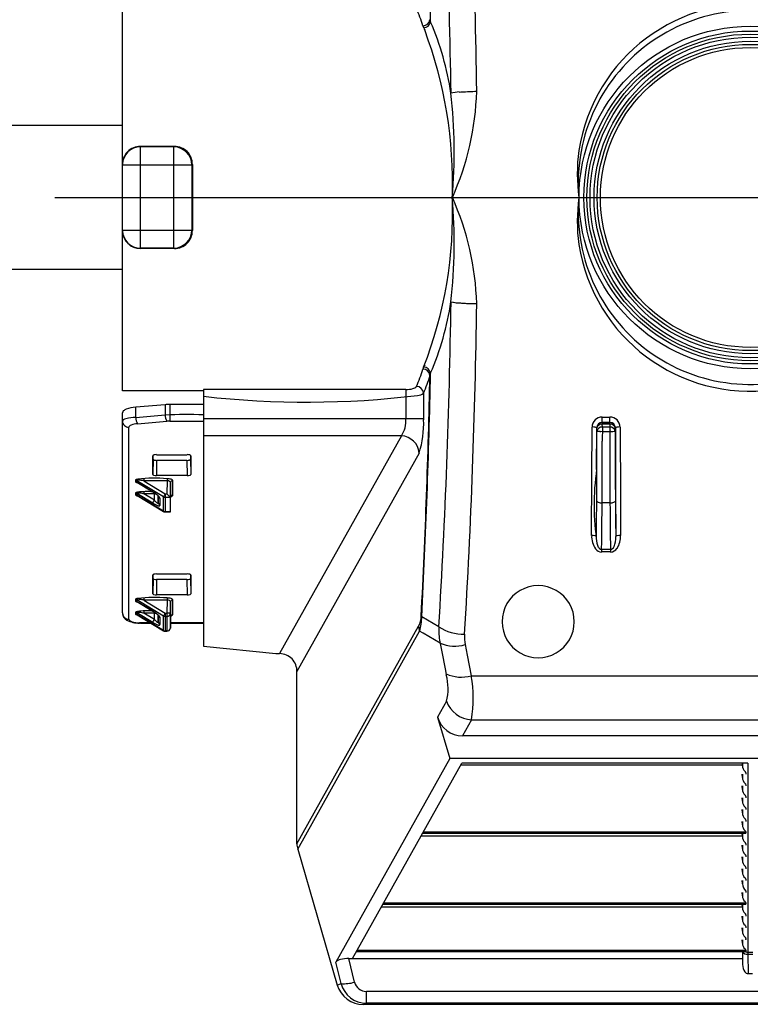
# Model space of a CAD drawing. Units: inches. Extents: x 0 to 396, y 0 to 306.
# Drawn here: x 186 to 196, y 234 to 248 of the extents above; entities that cross this region are included whole.
import ezdxf

# ---------------------------------------------------------------- set-up
doc = ezdxf.new("R2010")
doc.units = ezdxf.units.IN
doc.header["$LTSCALE"] = 36
doc.header["$MEASUREMENT"] = 0
doc.layers.add('pipe', color=7, linetype='Continuous')

# ---------------------------------------------------------------- blocks, each defined once
blk = doc.blocks.new('A$C6D8A34BD')
at = {"color": 7, "linetype": 'Continuous'}
for p, q in [((0, -3.683), (0, 1.683)), ((4.67, 0.462), (4.691, 0.463)), ((4.691, 0.463), (4.713, 0.465)), ((4.713, 0.465), (4.736, 0.466)), ((4.736, 0.466), (4.759, 0.467)), ((4.759, 0.467), (4.784, 0.469)), ((4.784, 0.469), (4.809, 0.469)), ((4.809, 0.469), (4.834, 0.47)), ((4.834, 0.47), (4.86, 0.471)), ((4.86, 0.471), (4.886, 0.472)), ((4.886, 0.472), (4.913, 0.472)), ((0.722, -0.291), (0.25, -0.291)), ((0.25, -1.709), (0.25, -0.291)), ((0.713, -0.299), (0.25, -0.299)), ((0.713, -0.299), (0.722, -0.291)), ((0.713, -1.701), (0.713, -0.299)), ((0.963, -0.549), (0.971, -0.542)), ((0.971, -0.542), (0.97, -0.785)), ((0, -0.549), (0.963, -0.549)), ((0.963, -0.549), (0.963, -1.451)), ((0.97, -0.785), (0.971, -1.458)), ((0, -1.451), (0.963, -1.451)), ((0, -1.469), (0, -1.451)), ((0.963, -1.451), (0.971, -1.458)), ((0.713, -1.701), (0.25, -1.701)), ((0.722, -1.709), (0.25, -1.709)), ((0.713, -1.701), (0.722, -1.709)), ((4.67, -2.462), (4.691, -2.463)), ((4.691, -2.463), (4.713, -2.465)), ((4.702, -2.464), (4.724, -2.466)), ((4.713, -2.465), (4.736, -2.466)), ((4.724, -2.466), (4.747, -2.467)), ((4.736, -2.466), (4.759, -2.467)), ((4.747, -2.467), (4.771, -2.468)), ((4.759, -2.467), (4.784, -2.469)), ((4.771, -2.468), (4.796, -2.469)), ((4.784, -2.469), (4.809, -2.469)), ((4.796, -2.469), (4.821, -2.47)), ((4.809, -2.469), (4.834, -2.47)), ((4.821, -2.47), (4.847, -2.471)), ((4.834, -2.47), (4.86, -2.471)), ((4.847, -2.471), (4.86, -2.471)), ((4.86, -2.471), (4.886, -2.472)), ((4.86, -2.471), (4.886, -2.472)), ((4.886, -2.472), (4.913, -2.472)), ((4.886, -2.472), (4.913, -2.472)), ((1.125, -3.683), (0, -3.683)), ((3.929, -3.662), (1.125, -3.662)), ((1.125, -3.662), (1.125, -7.223)), ((3.929, -3.662), (3.929, -4.068)), ((4.176, -3.713), (4.176, -4.081)), ((0.593, -3.874), (0.185, -3.908)), ((0.185, -4.051), (0.185, -3.908)), ((0.593, -3.874), (0.593, -4.016)), ((1.125, -3.871), (0.658, -3.871)), ((0.658, -3.871), (0.658, -4.101)), ((0, -6.761), (0, -3.984)), ((0.185, -4.051), (0.593, -4.016)), ((4.176, -4.068), (1.125, -4.068)), ((6.652, -4.044), (6.76, -4.044)), ((6.652, -4.119), (6.652, -4.044)), ((6.76, -4.119), (6.76, -4.044)), ((0.09, -6.847), (0.09, -4.185)), ((0.209, -4.137), (0.617, -4.102)), ((0.658, -4.101), (1.125, -4.101)), ((6.509, -4.856), (6.511, -4.183)), ((6.574, -4.77), (6.576, -4.193)), ((6.576, -4.192), (6.575, -4.191)), ((6.576, -4.193), (6.576, -4.192)), ((6.576, -4.193), (6.576, -4.193)), ((6.579, -4.196), (6.576, -4.193)), ((6.58, -4.238), (6.579, -4.196)), ((6.652, -4.119), (6.76, -4.119)), ((6.654, -4.121), (6.652, -4.119)), ((6.758, -4.121), (6.654, -4.121)), ((6.654, -4.121), (6.654, -4.143)), ((6.758, -4.143), (6.654, -4.143)), ((6.655, -4.185), (6.654, -4.143)), ((6.655, -4.185), (6.654, -4.378)), ((6.757, -4.185), (6.655, -4.185)), ((6.758, -4.143), (6.757, -4.185)), ((6.757, -4.185), (6.758, -4.512)), ((6.76, -4.119), (6.758, -4.121)), ((6.758, -4.143), (6.758, -4.121)), ((6.833, -4.196), (6.832, -4.238)), ((6.835, -4.193), (6.833, -4.196)), ((6.835, -4.193), (6.836, -4.193)), ((6.835, -4.193), (6.838, -5.072)), ((6.836, -4.192), (6.837, -4.191)), ((6.836, -4.193), (6.836, -4.192)), ((6.9, -4.183), (6.904, -5.16)), ((3.868, -4.306), (1.125, -4.306)), ((3.868, -4.306), (2.179, -7.325)), ((6.579, -4.304), (6.58, -4.238)), ((6.579, -4.632), (6.579, -4.304)), ((6.58, -4.238), (6.58, -4.238)), ((6.58, -4.238), (6.58, -4.239)), ((6.58, -4.239), (6.581, -4.239)), ((6.6, -4.241), (6.607, -4.242)), ((6.607, -4.242), (6.61, -4.242)), ((6.61, -4.242), (6.617, -4.242)), ((6.617, -4.242), (6.621, -4.243)), ((6.621, -4.243), (6.629, -4.243)), ((6.629, -4.243), (6.633, -4.243)), ((6.77, -4.243), (6.762, -4.243)), ((6.832, -4.238), (6.833, -4.567)), ((6.654, -4.711), (6.654, -4.378)), ((0.421, -4.84), (0.421, -4.582)), ((0.421, -4.582), (0.421, -4.582)), ((0.425, -4.629), (0.421, -4.84)), ((0.425, -4.629), (0.425, -4.577)), ((0.472, -4.567), (0.898, -4.567)), ((0.945, -4.577), (0.945, -4.629)), ((0.945, -4.629), (0.949, -4.84)), ((0.949, -4.582), (0.949, -4.582)), ((0.949, -4.582), (0.949, -4.84)), ((4.114, -4.544), (2.42, -7.573)), ((6.578, -4.956), (6.579, -4.632)), ((6.758, -4.512), (6.759, -4.844)), ((6.833, -4.567), (6.834, -4.892)), ((0.475, -4.645), (0.471, -4.856)), ((0.895, -4.645), (0.475, -4.645)), ((0.895, -4.645), (0.899, -4.856)), ((6.652, -5.04), (6.654, -4.711)), ((0.299, -4.9), (0.299, -4.928)), ((0.899, -4.856), (0.471, -4.856)), ((0.619, -4.9), (0.619, -4.928)), ((6.506, -5.686), (6.509, -4.856)), ((6.759, -4.844), (6.76, -5.169)), ((6.834, -4.892), (6.836, -5.21)), ((0.183, -4.919), (0.183, -4.943)), ((0.198, -4.923), (0.569, -5.148)), ((0.198, -4.923), (0.198, -4.947)), ((0.198, -4.947), (0.42, -5.08)), ((0.422, -5.084), (0.204, -4.952)), ((0.208, -4.957), (0.211, -4.958)), ((0.211, -4.958), (0.214, -4.958)), ((0.279, -4.925), (0.275, -4.924)), ((0.287, -4.926), (0.279, -4.925)), ((0.295, -4.928), (0.287, -4.926)), ((0.299, -4.928), (0.295, -4.928)), ((0.621, -4.928), (0.299, -4.928)), ((0.299, -4.928), (0.594, -5.108)), ((0.619, -4.928), (0.616, -5.108)), ((0.668, -4.954), (0.665, -5.155)), ((0.668, -5.158), (0.668, -4.954)), ((0.698, -5.13), (0.698, -4.925)), ((6.576, -5.271), (6.578, -4.956)), ((6.651, -5.329), (6.652, -5.04)), ((0.183, -5.1), (0.183, -5.124)), ((0.421, -5.24), (0.198, -5.104)), ((0.198, -5.104), (0.198, -5.128)), ((0.569, -5.351), (0.198, -5.128)), ((0.204, -5.134), (0.568, -5.353)), ((0.21, -5.139), (0.214, -5.14)), ((0.294, -5.109), (0.29, -5.108)), ((0.299, -5.11), (0.294, -5.109)), ((0.299, -5.082), (0.299, -5.11)), ((0.444, -5.11), (0.299, -5.11)), ((0.446, -5.199), (0.299, -5.11)), ((0.42, -5.08), (0.425, -5.084)), ((0.425, -5.084), (0.431, -5.087)), ((0.431, -5.087), (0.436, -5.091)), ((0.444, -5.098), (0.444, -5.11)), ((0.446, -5.199), (0.444, -5.11)), ((0.496, -5.229), (0.495, -5.14)), ((0.496, -5.133), (0.496, -5.229)), ((0.521, -5.173), (0.521, -5.269)), ((0.57, -5.146), (0.569, -5.148)), ((0.569, -5.148), (0.569, -5.148)), ((0.569, -5.351), (0.569, -5.148)), ((0.573, -5.142), (0.57, -5.146)), ((0.577, -5.135), (0.573, -5.142)), ((0.587, -5.118), (0.577, -5.135)), ((0.594, -5.108), (0.587, -5.118)), ((0.594, -5.108), (0.616, -5.108)), ((0.594, -5.108), (0.594, -5.36)), ((0.594, -5.155), (0.662, -5.155)), ((0.64, -5.133), (0.616, -5.108)), ((0.652, -5.145), (0.64, -5.133)), ((0.657, -5.15), (0.652, -5.145)), ((0.662, -5.155), (0.657, -5.15)), ((0.665, -5.36), (0.668, -5.158)), ((0.665, -5.358), (0.665, -5.16)), ((0.668, -5.156), (0.668, -5.158)), ((0.668, -5.158), (0.668, -5.158)), ((0.67, -5.149), (0.674, -5.148)), ((0.674, -5.148), (0.677, -5.147)), ((0.677, -5.147), (0.68, -5.146)), ((6.76, -5.169), (6.762, -5.391)), ((6.838, -5.072), (6.841, -5.701)), ((6.904, -5.16), (6.906, -5.686)), ((0.421, -5.24), (0.422, -5.239)), ((0.422, -5.239), (0.423, -5.236)), ((0.423, -5.236), (0.426, -5.231)), ((0.426, -5.231), (0.432, -5.222)), ((0.432, -5.222), (0.442, -5.205)), ((0.442, -5.205), (0.446, -5.199)), ((6.574, -5.446), (6.576, -5.271)), ((6.761, -5.234), (6.651, -5.234)), ((6.836, -5.21), (6.837, -5.389)), ((0.569, -5.351), (0.571, -5.353)), ((0.571, -5.353), (0.574, -5.354)), ((0.574, -5.354), (0.577, -5.355)), ((0.665, -5.358), (0.594, -5.358)), ((0.594, -5.36), (0.665, -5.36)), ((0.665, -5.36), (0.665, -5.358)), ((6.573, -5.58), (6.574, -5.446)), ((6.649, -5.509), (6.651, -5.329)), ((6.762, -5.391), (6.763, -5.566)), ((6.837, -5.389), (6.838, -5.528)), ((6.571, -5.701), (6.573, -5.58)), ((6.647, -5.647), (6.649, -5.509)), ((6.763, -5.566), (6.765, -5.699)), ((6.838, -5.528), (6.84, -5.655)), ((6.646, -5.771), (6.647, -5.647)), ((6.765, -5.699), (6.767, -5.816)), ((6.84, -5.655), (6.841, -5.701)), ((6.643, -5.879), (6.646, -5.771)), ((6.767, -5.816), (6.768, -5.879)), ((6.768, -5.879), (6.643, -5.879)), ((6.643, -5.879), (6.643, -5.915)), ((6.768, -5.915), (6.643, -5.915)), ((6.768, -5.879), (6.768, -5.915)), ((0.421, -6.494), (0.421, -6.236)), ((0.421, -6.236), (0.421, -6.236)), ((0.425, -6.283), (0.425, -6.23)), ((0.472, -6.22), (0.898, -6.22)), ((0.945, -6.23), (0.945, -6.283)), ((0.949, -6.236), (0.949, -6.236)), ((0.949, -6.236), (0.949, -6.494)), ((0.425, -6.283), (0.421, -6.494)), ((0.475, -6.299), (0.471, -6.51)), ((0.895, -6.299), (0.475, -6.299)), ((0.895, -6.299), (0.899, -6.51)), ((0.945, -6.283), (0.949, -6.494)), ((0.899, -6.51), (0.471, -6.51)), ((0.183, -6.572), (0.183, -6.597)), ((0.198, -6.576), (0.569, -6.802)), ((0.198, -6.576), (0.198, -6.6)), ((0.198, -6.6), (0.42, -6.734)), ((0.422, -6.738), (0.204, -6.606)), ((0.208, -6.611), (0.211, -6.611)), ((0.211, -6.611), (0.214, -6.612)), ((0.279, -6.579), (0.275, -6.578)), ((0.287, -6.58), (0.279, -6.579)), ((0.295, -6.581), (0.287, -6.58)), ((0.299, -6.582), (0.295, -6.581)), ((0.299, -6.554), (0.299, -6.582)), ((0.621, -6.582), (0.299, -6.582)), ((0.299, -6.582), (0.594, -6.762)), ((0.619, -6.582), (0.616, -6.762)), ((0.619, -6.554), (0.619, -6.582)), ((0.668, -6.607), (0.666, -6.762)), ((0.668, -6.812), (0.668, -6.607)), ((0.698, -6.784), (0.698, -6.579)), ((0.183, -6.754), (0.183, -6.778)), ((0.421, -6.894), (0.198, -6.758)), ((0.198, -6.758), (0.198, -6.782)), ((0.569, -7.005), (0.198, -6.782)), ((0.204, -6.787), (0.568, -7.007)), ((0.21, -6.793), (0.214, -6.793)), ((0.294, -6.763), (0.29, -6.762)), ((0.299, -6.763), (0.294, -6.763)), ((0.299, -6.735), (0.299, -6.763)), ((0.444, -6.763), (0.299, -6.763)), ((0.446, -6.853), (0.299, -6.763)), ((0.42, -6.734), (0.425, -6.738)), ((0.425, -6.738), (0.431, -6.741)), ((0.431, -6.741), (0.436, -6.744)), ((0.444, -6.752), (0.444, -6.763)), ((0.446, -6.853), (0.444, -6.763)), ((0.496, -6.883), (0.495, -6.794)), ((0.496, -6.786), (0.496, -6.883)), ((0.57, -6.799), (0.569, -6.801)), ((0.569, -6.801), (0.569, -6.802)), ((0.569, -7.005), (0.569, -6.802)), ((0.573, -6.795), (0.57, -6.799)), ((0.577, -6.788), (0.573, -6.795)), ((0.587, -6.772), (0.577, -6.788)), ((0.594, -6.762), (0.587, -6.772)), ((0.594, -6.762), (0.616, -6.762)), ((0.594, -6.762), (0.594, -7.014)), ((0.594, -6.809), (0.616, -6.809)), ((0.622, -6.762), (0.616, -6.762)), ((0.616, -6.762), (0.616, -7.014)), ((0.635, -6.762), (0.622, -6.762)), ((0.643, -6.762), (0.635, -6.762)), ((0.651, -6.762), (0.643, -6.762)), ((0.655, -6.762), (0.651, -6.762)), ((0.666, -6.762), (0.666, -6.965)), ((0.666, -6.965), (0.668, -6.812)), ((0.668, -6.81), (0.668, -6.812)), ((0.668, -6.812), (0.668, -6.812)), ((4.387, -6.953), (4.15, -6.813)), ((0.243, -6.901), (0.234, -6.901)), ((0.244, -6.897), (0.237, -6.897)), ((0.25, -6.901), (0.243, -6.901)), ((0.25, -6.897), (0.244, -6.897)), ((0.386, -6.897), (0.25, -6.897)), ((0.25, -6.897), (0.25, -6.901)), ((0.25, -6.901), (0.393, -6.901)), ((0.421, -6.894), (0.422, -6.893)), ((0.422, -6.893), (0.423, -6.89)), ((0.423, -6.89), (0.426, -6.885)), ((0.426, -6.885), (0.432, -6.876)), ((0.432, -6.876), (0.442, -6.859)), ((0.442, -6.859), (0.446, -6.853)), ((0.521, -6.827), (0.521, -6.923)), ((1.125, -6.897), (0.667, -6.897)), ((0.667, -6.901), (1.125, -6.901)), ((2.42, -9.962), (4.107, -6.946)), ((0.569, -7.005), (0.571, -7.006)), ((0.571, -7.006), (0.574, -7.008)), ((0.574, -7.008), (0.577, -7.009)), ((0.616, -7.011), (0.594, -7.011)), ((0.594, -7.014), (0.616, -7.014)), ((0.665, -6.971), (0.664, -6.974)), ((0.666, -6.965), (0.665, -6.968)), ((0.665, -6.968), (0.665, -6.971)), ((2.43, -10.036), (4.121, -7.013)), ((4.168, -7.041), (4.121, -7.013)), ((4.405, -7.181), (4.168, -7.041)), ((1.125, -7.223), (2.125, -7.325)), ((4.401, -7.162), (4.424, -7.275)), ((4.753, -7.2), (4.782, -7.344)), ((2.125, -7.325), (2.179, -7.325)), ((4.424, -7.275), (4.479, -7.558)), ((4.782, -7.344), (4.837, -7.632)), ((2.42, -9.962), (2.42, -7.573)), ((4.479, -7.558), (4.491, -7.62)), ((4.837, -7.632), (12.575, -7.632)), ((4.492, -7.986), (4.37, -8.204)), ((4.37, -8.204), (4.538, -8.781)), ((4.841, -8.242), (4.715, -8.466)), ((4.841, -8.242), (12.571, -8.242)), ((12.697, -8.466), (4.715, -8.466)), ((4.538, -8.781), (2.96, -11.602)), ((3.19, -11.554), (4.705, -8.844)), ((12.874, -8.781), (4.538, -8.781)), ((4.691, -8.869), (8.596, -8.869)), ((8.671, -8.844), (4.705, -8.844)), ((8.596, -8.879), (8.596, -8.844)), ((8.596, -8.844), (8.596, -8.879)), ((8.671, -8.844), (8.671, -11.466)), ((8.596, -9.043), (8.595, -8.996)), ((8.596, -8.996), (8.596, -9.043)), ((8.632, -8.96), (8.637, -8.966)), ((8.644, -8.978), (8.644, -8.995)), ((8.632, -9.124), (8.637, -9.13)), ((8.644, -9.142), (8.644, -9.159)), ((8.596, -9.207), (8.595, -9.16)), ((8.596, -9.16), (8.596, -9.207)), ((8.596, -9.37), (8.595, -9.324)), ((8.596, -9.324), (8.596, -9.37)), ((8.632, -9.288), (8.637, -9.294)), ((8.644, -9.306), (8.644, -9.323)), ((8.596, -9.534), (8.595, -9.488)), ((8.596, -9.488), (8.596, -9.534)), ((8.632, -9.452), (8.637, -9.458)), ((8.644, -9.469), (8.644, -9.487)), ((8.596, -9.698), (8.595, -9.652)), ((8.596, -9.652), (8.596, -9.698)), ((8.632, -9.616), (8.637, -9.622)), ((8.644, -9.633), (8.644, -9.651)), ((4.162, -9.815), (8.644, -9.815)), ((4.162, -9.816), (8.641, -9.816)), ((4.172, -9.797), (8.644, -9.797)), ((8.596, -9.862), (8.595, -9.816)), ((8.596, -9.816), (8.596, -9.862)), ((8.632, -9.78), (8.637, -9.786)), ((8.644, -9.797), (8.644, -9.815)), ((4.141, -9.853), (8.596, -9.853)), ((8.632, -9.944), (8.637, -9.95)), ((8.644, -9.961), (8.644, -9.979)), ((2.43, -10.036), (2.978, -11.921)), ((8.596, -10.026), (8.595, -9.98)), ((8.596, -9.98), (8.596, -10.026)), ((8.596, -10.19), (8.595, -10.144)), ((8.596, -10.144), (8.596, -10.19)), ((8.632, -10.108), (8.637, -10.114)), ((8.644, -10.125), (8.644, -10.143)), ((8.596, -10.354), (8.595, -10.308)), ((8.596, -10.308), (8.596, -10.354)), ((8.632, -10.272), (8.637, -10.278)), ((8.644, -10.289), (8.644, -10.307)), ((8.596, -10.518), (8.595, -10.472)), ((8.596, -10.472), (8.596, -10.518)), ((8.632, -10.436), (8.637, -10.442)), ((8.644, -10.453), (8.644, -10.471)), ((8.596, -10.682), (8.595, -10.636)), ((8.596, -10.636), (8.596, -10.682)), ((8.644, -10.617), (8.644, -10.635)), ((3.622, -10.781), (8.644, -10.781)), ((8.632, -10.764), (8.637, -10.77)), ((8.644, -10.781), (8.644, -10.799)), ((3.591, -10.837), (8.596, -10.837)), ((3.612, -10.799), (8.644, -10.799)), ((3.612, -10.8), (8.641, -10.8)), ((8.596, -10.846), (8.595, -10.8)), ((8.596, -10.8), (8.596, -10.846)), ((8.596, -11.01), (8.595, -10.964)), ((8.596, -10.964), (8.596, -11.01)), ((8.632, -10.928), (8.637, -10.934)), ((8.644, -10.945), (8.644, -10.963)), ((8.596, -11.174), (8.595, -11.128)), ((8.596, -11.128), (8.596, -11.174)), ((8.632, -11.092), (8.637, -11.098)), ((8.644, -11.109), (8.644, -11.127)), ((8.596, -11.338), (8.595, -11.292)), ((8.596, -11.292), (8.596, -11.338)), ((8.632, -11.256), (8.637, -11.262)), ((8.644, -11.273), (8.644, -11.291)), ((3.245, -11.455), (8.644, -11.455)), ((3.245, -11.456), (8.641, -11.456)), ((3.255, -11.437), (8.644, -11.437)), ((8.596, -11.456), (8.599, -11.637)), ((8.597, -11.456), (8.599, -11.637)), ((8.632, -11.42), (8.637, -11.426)), ((8.644, -11.437), (8.644, -11.455)), ((8.644, -11.455), (8.644, -11.455)), ((8.644, -11.455), (8.644, -11.455)), ((8.671, -11.464), (8.741, -11.464)), ((8.671, -11.466), (8.671, -11.471)), ((3.033, -11.901), (2.96, -11.602)), ((3.139, -11.554), (8.598, -11.554)), ((3.219, -11.882), (3.139, -11.554)), ((8.671, -11.471), (8.671, -11.481)), ((8.671, -11.481), (8.672, -11.494)), ((8.672, -11.494), (8.74, -11.494)), ((8.672, -11.494), (8.675, -11.762)), ((8.675, -11.762), (8.737, -11.762)), ((2.978, -11.921), (3.033, -11.901)), ((14.029, -12.008), (3.383, -12.008)), ((3.383, -12.173), (3.383, -12.008)), ((3.342, -12.188), (3.383, -12.173)), ((86.375, -12.188), (3.342, -12.188)), ((14.029, -12.173), (3.383, -12.173))]:
    blk.add_line(p, q, dxfattribs=at)
at = {"color": 3, "linetype": 'Continuous'}
blk.add_line((-0.937, -1), (87.673, -1), dxfattribs=at)
at = {"color": 7, "linetype": 'Continuous'}
for radius in [2.375, 2.308, 2.265, 2.222, 2.166, 2.123, 2.079]:
    blk.add_circle((8.706, -1), radius, dxfattribs=at)
for centre, radius, start, end in [((-93.682, -0.863), 98.604, 0.77605, 3.44168), ((-90.927, -0.867), 95.492, 0.78866, 3.49466), ((-105.217, -0.841), 109.513, 1.18955, 2.95948), ((8.7, -0.713), 2.398, 353.1332, 171.2897), ((2.632, 0.948), 1.593, 15.7436, 24.9355), ((8.705, -0.793), 2.385, 355.0228, 175.3439), ((4.162, 1.484), 0.104, 272.1481, 349.4538), ((4.463, 1.474), 0.311, 197.6142, 209.2289), ((4.164, 1.462), 0.112, 276.7156, 344.9164), ((4.544, 1.522), 0.285, 191.3917, 198.1552), ((0.617, -0.147), 3.983, 8.5839, 23.3752), ((-1.451, -0.803), 6.029, 358.1298, 20.6448), ((4.715, -0.338), 0.802, 93.2007, 101.5096), ((-2.707, -0.375), 7.308, 355.0947, 6.4588), ((1.049, 0.584), 3.865, 335.8034, 358.3378), ((0.251, -0.542), 0.251, 90.1445, 181.6991), ((0.25, -0.549), 0.25, 89.996, 177.4952), ((0.713, -0.549), 0.25, 0.0211, 89.9789), ((0.721, -0.54), 0.249, 359.6638, 89.9079), ((8.693, -0.668), 2.386, 172.337, 187.9948), ((8.736, -0.777), 2.416, 175.7888, 185.3005), ((-1.316, -1.212), 5.895, 338.6992, 2.0639), ((-2.707, -1.625), 7.308, 353.5412, 4.9053), ((1.049, -2.584), 3.865, 1.6622, 24.1966), ((8.693, -1.332), 2.386, 172.0052, 187.663), ((8.736, -1.223), 2.416, 174.6995, 184.2112), ((8.705, -1.207), 2.385, 184.6561, 4.9772), ((8.7, -1.287), 2.398, 188.7103, 6.8668), ((0.25, -1.451), 0.25, 182.5048, 270.004), ((0.251, -1.459), 0.25, 182.4161, 269.883), ((0.713, -1.451), 0.25, 270.0211, 359.9789), ((0.721, -1.46), 0.249, 270.0921, 0.3362), ((0.617, -1.853), 3.983, 336.6248, 351.4161), ((0.617, -1.853), 3.983, 336.6248, 351.4161), ((-90.927, -1.133), 95.492, 356.50534, 359.21134), ((-90.927, -1.133), 95.492, 356.50534, 359.21134), ((4.74, -1.504), 0.961, 258.9253, 267.7397), ((4.715, -1.662), 0.802, 258.4904, 266.7993), ((-93.682, -1.137), 98.604, 356.55832, 359.22395), ((-93.682, -1.137), 98.604, 356.55832, 359.22395), ((2.632, -2.948), 1.593, 335.0645, 344.2564), ((2.632, -2.948), 1.593, 335.0645, 344.2564), ((4.463, -3.474), 0.311, 150.7711, 162.3858), ((4.348, -3.435), 0.19, 154.8699, 163.4257), ((4.162, -3.484), 0.104, 10.5462, 87.8519), ((4.162, -3.484), 0.104, 10.5462, 87.8519), ((4.164, -3.462), 0.112, 15.0836, 83.2844), ((4.164, -3.462), 0.112, 15.0836, 83.2844), ((-104.621, -1.163), 108.91, 357.03113, 358.7886), ((-104.621, -1.163), 108.91, 357.03113, 358.7886), ((-105.217, -1.159), 109.513, 357.04052, 358.81045), ((-105.217, -1.159), 109.513, 357.04052, 358.81045), ((2.636, -3.022), 1.688, 335.8321, 344.7819), ((2.636, -3.022), 1.688, 335.8321, 344.7819), ((4.544, -3.522), 0.285, 161.8448, 168.6083), ((4.544, -3.522), 0.285, 161.8448, 168.6083), ((3.934, -3.288), 0.374, 269.2531, 284.4033), ((4.016, -3.575), 0.0756, 278.7041, 324.0629), ((4.072, -3.723), 0.104, 5.5763, 87.3598), ((2.557, 8.844), 12.682, 263.5153, 276.9537), ((4.085, -3.598), 0.147, 273.14, 308.3798), ((0.097, -4.055), 0.127, 109.8769, 131.5247), ((0.214, -4.378), 0.471, 93.5374, 110.0061), ((0.657, -4.641), 0.77, 89.968, 94.786), ((0.034, -3.986), 0.0336, 129.7942, 177.2065), ((0.021, -4.103), 0.0211, 112.523, 170.149), ((0.084, -4.213), 0.148, 103.5548, 118.8549), ((0.21, -4.736), 0.686, 92.0645, 103.5509), ((0.364, -4.049), 0.178, 180.74, 209.6264), ((0.88, -10.564), 6.554, 87.86, 92.5104), ((0.771, -4.014), 0.178, 180.74, 209.6264), ((3.56, -4.099), 0.371, 326.1065, 4.8979), ((2.89, -4.146), 1.287, 341.9641, 2.8775), ((6.651, -4.184), 0.14, 89.8511, 179.63), ((6.76, -4.184), 0.14, 0.382, 90.1369), ((0.088, -4.098), 0.0879, 181.3334, 271.3808), ((0.112, -4.187), 0.0223, 129.3374, 176.4349), ((0.15, -4.229), 0.079, 111.2406, 131.223), ((0.226, -4.43), 0.294, 93.3892, 110.7963), ((0.658, -4.593), 0.493, 89.9675, 94.7865), ((6.513, -4.484), 0.302, 81.6316, 90.3197), ((6.546, -4.261), 0.0754, 70.7364, 81.8266), ((6.566, -4.203), 0.0144, 53.906, 71.0925), ((6.652, -4.194), 0.0752, 89.8874, 179.5038), ((6.654, -4.196), 0.075, 90.0211, 179.9789), ((6.645, -4.21), 0.0675, 82.4159, 168.1211), ((6.646, -4.252), 0.0675, 82.4173, 168.1197), ((6.766, -4.252), 0.0675, 11.8793, 97.5837), ((6.758, -4.196), 0.075, 0.0211, 89.9789), ((6.767, -4.21), 0.0675, 11.8803, 97.5827), ((6.76, -4.194), 0.0753, 0.5061, 90.1028), ((6.845, -4.203), 0.0144, 108.9074, 126.094), ((6.866, -4.261), 0.0754, 98.1734, 109.2636), ((6.899, -4.484), 0.302, 89.6803, 98.3684), ((3.856, -4.564), 0.259, 4.4293, 87.4084), ((6.587, -4.222), 0.018, 250.4916, 262.0834), ((6.61, -4.084), 0.157, 260.7754, 266.6487), ((6.704, -0.291), 3.952, 268.9737, 270.833), ((6.785, -4.041), 0.203, 265.8215, 283.4892), ((0.429, -4.583), 0.00814, 120.2327, 173.0814), ((0.446, -4.608), 0.0378, 105.3301, 124.0153), ((0.433, -4.628), 0.00816, 185.935, 239.5528), ((0.45, -4.605), 0.0374, 235.794, 254.5824), ((0.47, -4.692), 0.126, 89.1952, 105.3935), ((0.473, -4.522), 0.123, 254.5367, 270.8236), ((0.897, -4.522), 0.123, 269.1764, 285.4633), ((0.9, -4.692), 0.126, 74.6065, 90.8048), ((0.92, -4.605), 0.0374, 285.4176, 304.206), ((0.924, -4.608), 0.0378, 55.9847, 74.6699), ((0.937, -4.628), 0.00816, 300.4472, 354.065), ((0.941, -4.583), 0.00814, 6.9186, 59.7673), ((9.99, -5.267), 3.451, 171.7164, 188.757), ((0.188, -4.919), 0.0052, 127.2282, 176.2008), ((0.198, -4.931), 0.021, 112.4376, 129.519), ((0.226, -5.005), 0.1, 98.0498, 111.3094), ((0.443, -6.934), 2.042, 85.068, 96.488), ((0.429, -4.839), 0.00816, 185.935, 239.5528), ((0.446, -4.815), 0.0374, 235.794, 254.5824), ((0.469, -4.733), 0.123, 254.5367, 270.8236), ((0.622, -5.096), 0.196, 74.5037, 90.8993), ((0.659, -4.963), 0.0575, 54.3223, 74.9414), ((0.901, -4.733), 0.123, 269.1764, 285.4633), ((0.924, -4.815), 0.0374, 285.4176, 304.206), ((0.941, -4.839), 0.00816, 300.4472, 354.065), ((0.183, -4.95), 0.0311, 61.2746, 90.0554), ((0.183, -4.974), 0.0311, 61.2745, 90.0554), ((0.191, -4.941), 0.00887, 191.4783, 248.1407), ((0.226, -4.879), 0.0799, 241.3489, 256.7648), ((0.203, -4.926), 0.00706, 104.7269, 128.5575), ((0.2, -4.922), 0.00205, 129.1029, 193.6962), ((0.208, -4.941), 0.0119, 206.7255, 246.9089), ((0.213, -4.971), 0.0531, 87.6459, 102.8557), ((0.199, -5.353), 0.435, 79.8962, 87.8809), ((0.622, -5.003), 0.0743, 63.4927, 90.5232), ((0.647, -4.956), 0.0213, 6.2612, 68.0648), ((0.698, -4.955), 0.0294, 88.7807, 177.4583), ((0.686, -4.926), 0.0121, 4.2948, 57.7685), ((0.188, -5.1), 0.0054, 125.2958, 175.5473), ((0.183, -5.131), 0.0311, 61.2746, 90.0554), ((0.183, -5.155), 0.0311, 61.2745, 90.0555), ((0.187, -5.124), 0.00486, 182.2161, 220.596), ((0.196, -5.117), 0.0158, 220.1481, 242.6851), ((0.199, -5.113), 0.0222, 112.3793, 128.2103), ((0.231, -5.049), 0.0925, 242.7839, 257.047), ((0.225, -5.183), 0.097, 98.6212, 111.3139), ((0.204, -5.109), 0.00955, 100.6828, 124.4253), ((0.2, -5.103), 0.0021, 125.3697, 193.0972), ((0.208, -5.123), 0.0116, 206.1266, 247.5197), ((0.214, -5.169), 0.0696, 86.4096, 99.9537), ((0.343, -6.104), 1.026, 85.7636, 97.4204), ((0.188, -5.637), 0.539, 79.0986, 86.7449), ((0.428, -5.085), 0.00926, 147.4789, 158.1945), ((0.169, -5.498), 0.485, 56.6115, 58.4797), ((0.184, -5.48), 0.464, 49.3228, 57.0787), ((0.244, -5.392), 0.356, 46.3313, 57.3468), ((0.44, -4.706), 0.404, 270.5657, 272.7118), ((0.296, -5.347), 0.29, 45.8357, 48.9386), ((0.442, -5.186), 0.0705, 34.6965, 47.3223), ((0.542, -5.132), 0.0458, 185.2331, 197.5429), ((0.46, -5.19), 0.0643, 15.5901, 53.1591), ((0.544, -5.131), 0.0482, 197.9224, 241.503), ((0.594, -5.103), 0.0519, 241.2746, 270.0554), ((0.658, -5.16), 0.00711, 3.8804, 49.6864), ((0.696, -5.159), 0.0278, 143.658, 174.3379), ((0.687, -5.158), 0.0187, 134.4973, 181.3579), ((0.698, -5.161), 0.0305, 89.6652, 143.2046), ((0.664, -5.1), 0.0488, 289.2301, 306.5835), ((0.686, -5.129), 0.0127, 303.6541, 353.8785), ((0.583, -4.991), 0.296, 236.901, 253.1371), ((0.557, -5.119), 0.137, 215.9933, 237.9491), ((0.49, -5.226), 0.011, 236.6587, 285.5), ((0.489, -5.23), 0.00736, 303.1083, 10.2966), ((0.544, -5.228), 0.0474, 181.6604, 241.7907), ((0.509, -5.234), 0.0428, 253.0023, 277.3514), ((0.514, -5.27), 0.00712, 274.3136, 1.0613), ((6.588, -5.208), 0.0117, 187.5385, 234.8207), ((6.611, -5.179), 0.0485, 232.5498, 253.8895), ((6.649, -5.051), 0.183, 253.4515, 270.6395), ((6.763, -5.051), 0.183, 269.3605, 286.5485), ((6.801, -5.179), 0.0485, 286.1105, 307.4502), ((6.824, -5.208), 0.0117, 305.1793, 352.4615), ((0.58, -5.358), 0.013, 148.7682, 156.3288), ((0.594, -5.31), 0.05, 238.9498, 249.0768), ((0.594, -5.31), 0.05, 249.0768, 259.0843), ((0.594, -5.306), 0.0519, 250.8638, 260.4661), ((0.594, -5.31), 0.05, 259.0843, 270), ((0.594, -5.305), 0.0524, 260.457, 270.0036), ((6.792, -5.704), 0.286, 176.2992, 215.7418), ((6.507, -5.892), 0.207, 77.7355, 90.4433), ((6.54, -5.746), 0.0566, 62.5919, 77.8657), ((6.562, -5.703), 0.00868, 14.0139, 68.6348), ((6.539, -5.72), 0.303, 336.107, 3.5811), ((6.849, -5.703), 0.00868, 111.3652, 165.9861), ((6.872, -5.746), 0.0566, 102.1343, 117.4081), ((6.61, -5.702), 0.297, 326.4575, 3.1466), ((6.904, -5.892), 0.207, 89.5567, 102.2645), ((6.758, -5.758), 0.183, 190.7555, 209.0468), ((6.648, -5.826), 0.0533, 203.0023, 265.5317), ((6.763, -5.823), 0.0562, 275.5677, 339.6985), ((6.764, -5.804), 0.112, 272.127, 326.2512), ((6.647, -5.807), 0.109, 216.5007, 268.3278), ((0.429, -6.237), 0.00814, 120.2327, 173.0814), ((0.446, -6.261), 0.0378, 105.33, 124.0153), ((0.47, -6.346), 0.126, 89.1952, 105.3935), ((0.9, -6.346), 0.126, 74.6065, 90.8048), ((0.924, -6.261), 0.0378, 55.9847, 74.67), ((0.941, -6.237), 0.00814, 6.9186, 59.7673), ((0.433, -6.282), 0.00816, 185.935, 239.5528), ((0.45, -6.258), 0.0374, 235.794, 254.5824), ((0.473, -6.175), 0.123, 254.5367, 270.8236), ((0.897, -6.175), 0.123, 269.1764, 285.4633), ((0.92, -6.258), 0.0374, 285.4176, 304.206), ((0.937, -6.282), 0.00816, 300.4472, 354.065), ((5.765, -6.882), 0.5, 359.9997, 180.0003), ((0.443, -8.588), 2.042, 85.068, 96.488), ((0.429, -6.493), 0.00816, 185.935, 239.5528), ((0.446, -6.469), 0.0374, 235.794, 254.5824), ((0.469, -6.386), 0.123, 254.5367, 270.8236), ((0.901, -6.386), 0.123, 269.1764, 285.4633), ((0.924, -6.469), 0.0374, 285.4176, 304.206), ((0.941, -6.493), 0.00816, 300.4472, 354.065), ((0.188, -6.573), 0.0052, 127.2282, 176.2008), ((0.183, -6.604), 0.0311, 61.2746, 90.0554), ((0.183, -6.628), 0.0311, 61.2745, 90.0554), ((0.191, -6.595), 0.00887, 191.4783, 248.1407), ((0.198, -6.585), 0.021, 112.4376, 129.519), ((0.226, -6.533), 0.0799, 241.3489, 256.7648), ((0.226, -6.659), 0.1, 98.0498, 111.3094), ((0.203, -6.58), 0.00706, 104.7269, 128.5576), ((0.2, -6.576), 0.00205, 129.1029, 193.6962), ((0.208, -6.595), 0.0119, 206.7255, 246.9089), ((0.213, -6.625), 0.0531, 87.6459, 102.8557), ((0.199, -7.006), 0.435, 79.8962, 87.8809), ((0.622, -6.75), 0.196, 74.5037, 90.8993), ((0.622, -6.656), 0.0743, 63.4927, 90.5232), ((0.647, -6.61), 0.0213, 6.2612, 68.0648), ((0.698, -6.609), 0.0294, 88.7807, 177.4583), ((0.659, -6.617), 0.0575, 54.3223, 74.9414), ((0.686, -6.58), 0.0121, 4.2948, 57.7685), ((0.117, -6.758), 0.117, 181.337, 241.5033), ((0.088, -6.759), 0.0879, 181.3476, 271.3805), ((0.188, -6.754), 0.0054, 125.2958, 175.5473), ((0.183, -6.785), 0.0311, 61.2746, 90.0554), ((0.183, -6.809), 0.0311, 61.2745, 90.0555), ((0.187, -6.778), 0.00486, 182.2161, 220.596), ((0.196, -6.771), 0.0158, 220.1481, 242.6851), ((0.199, -6.767), 0.0222, 112.3793, 128.2103), ((0.231, -6.702), 0.0925, 242.7839, 257.047), ((0.225, -6.837), 0.097, 98.6212, 111.3139), ((0.204, -6.763), 0.00955, 100.6827, 124.4253), ((0.2, -6.757), 0.0021, 125.3697, 193.0972), ((0.208, -6.777), 0.0116, 206.1266, 247.5197), ((0.214, -6.822), 0.0696, 86.4096, 99.9537), ((0.343, -7.758), 1.026, 85.7636, 97.4204), ((0.188, -7.291), 0.539, 79.0986, 86.7449), ((0.428, -6.739), 0.00926, 147.4789, 158.1945), ((0.169, -7.151), 0.485, 56.6116, 58.4796), ((0.184, -7.134), 0.464, 49.3228, 57.0787), ((0.244, -7.046), 0.356, 46.3313, 57.3468), ((0.44, -6.36), 0.404, 270.5657, 272.7118), ((0.296, -7.001), 0.29, 45.8357, 48.9386), ((0.442, -6.84), 0.0705, 34.6965, 47.3223), ((0.542, -6.786), 0.0458, 185.2331, 197.5429), ((0.46, -6.844), 0.0643, 15.5901, 53.1591), ((0.544, -6.784), 0.0482, 197.9224, 241.503), ((0.594, -6.757), 0.0519, 241.2746, 270.0554), ((0.617, -6.76), 0.0489, 268.7101, 357.5289), ((0.658, -6.705), 0.0569, 266.6434, 277.1712), ((0.698, -6.813), 0.0295, 88.8514, 173.1675), ((0.687, -6.812), 0.0187, 134.4973, 181.3579), ((0.644, -6.705), 0.101, 284.9954, 290.4554), ((0.664, -6.754), 0.0488, 289.2301, 306.5835), ((0.686, -6.782), 0.0127, 303.6541, 353.8785), ((3.814, -6.797), 0.329, 333.0505, 358.8034), ((3.303, -6.789), 0.848, 344.6447, 358.3461), ((4.181, -6.78), 0.0452, 211.0754, 227.1253), ((0.228, -6.536), 0.365, 242.8524, 271.0559), ((0.116, -6.844), 0.0263, 186.1781, 240.2304), ((0.169, -6.768), 0.119, 236.1253, 253.3573), ((0.241, -6.521), 0.376, 253.6826, 269.4505), ((0.583, -6.645), 0.296, 236.901, 253.1371), ((0.557, -6.772), 0.137, 215.9933, 237.9491), ((0.49, -6.88), 0.011, 236.6587, 285.5), ((0.489, -6.884), 0.00736, 303.1083, 10.2966), ((0.544, -6.881), 0.0474, 181.6604, 241.7907), ((0.509, -6.888), 0.0428, 253.0023, 277.3514), ((0.514, -6.923), 0.00712, 274.3136, 1.0613), ((4.345, -6.933), 0.239, 183.1657, 199.7693), ((5.304, -6.995), 0.918, 177.4131, 190.4856), ((4.729, -6.434), 0.622, 236.5916, 271.3505), ((5.765, -6.882), 0.5, 179.9997, 0.0003), ((0.58, -7.012), 0.013, 148.7682, 156.3288), ((0.594, -6.964), 0.05, 238.9498, 249.0768), ((0.594, -6.964), 0.05, 249.0768, 259.0843), ((0.594, -6.96), 0.0519, 250.8638, 260.4661), ((0.594, -6.964), 0.05, 259.0843, 270), ((0.594, -6.959), 0.0524, 260.457, 270.0036), ((0.616, -6.964), 0.0498, 269.914, 349.0044), ((0.616, -6.962), 0.0497, 269.1604, 342.8267), ((5.311, -7.091), 0.568, 176.4785, 191.0459), ((4.607, -6.68), 0.54, 247.9873, 285.7148), ((2.178, -7.567), 0.242, 358.4795, 89.6828), ((4.7, -7.136), 0.515, 245.6055, 285.3448), ((3.832, -7.805), 0.684, 344.6382, 15.6916), ((3.095, -7.948), 1.77, 350.4432, 10.2832), ((4.861, -7.849), 0.393, 200.3183, 267.0552), ((4.715, -8.108), 0.358, 195.4902, 270.0535), ((8.726, -8.87), 0.13, 183.6178, 223.8189), ((8.622, -8.984), 0.0236, 15.3887, 48.1954), ((8.642, -8.991), 0.00536, 266.795, 290.6439), ((8.643, -8.995), 0.000907, 286.8404, 357.0479), ((8.726, -9.034), 0.13, 183.6178, 223.8189), ((8.622, -9.148), 0.0236, 15.3887, 48.1954), ((8.726, -9.198), 0.13, 183.6178, 223.8189), ((8.642, -9.155), 0.00536, 266.795, 290.6439), ((8.643, -9.159), 0.000907, 286.8404, 357.0479), ((8.726, -9.362), 0.13, 183.6178, 223.8189), ((8.622, -9.312), 0.0236, 15.3887, 48.1954), ((8.642, -9.319), 0.00536, 266.795, 290.6439), ((8.643, -9.323), 0.000907, 286.8404, 357.0479), ((8.726, -9.526), 0.13, 183.6178, 223.8189), ((8.622, -9.476), 0.0236, 15.3887, 48.1954), ((8.642, -9.483), 0.00536, 266.795, 290.6439), ((8.643, -9.487), 0.000907, 286.8404, 357.0479), ((8.622, -9.64), 0.0236, 15.3887, 48.1954), ((8.642, -9.647), 0.00536, 266.795, 290.6439), ((8.643, -9.651), 0.000907, 286.8404, 357.0479), ((8.726, -9.69), 0.13, 183.6178, 223.8189), ((8.622, -9.804), 0.0236, 15.3887, 48.1954), ((8.642, -9.811), 0.00536, 266.795, 290.6439), ((8.643, -9.815), 0.000907, 286.8404, 357.0479), ((2.684, -9.962), 0.264, 179.9401, 196.1266), ((8.726, -9.854), 0.13, 183.6178, 223.8189), ((8.622, -9.968), 0.0236, 15.3887, 48.1954), ((8.726, -10.018), 0.13, 183.6178, 223.8189), ((8.642, -9.975), 0.00536, 266.795, 290.6439), ((8.643, -9.979), 0.000907, 286.8404, 357.0479), ((8.726, -10.182), 0.13, 183.6178, 223.8189), ((8.622, -10.132), 0.0236, 15.3887, 48.1954), ((8.642, -10.139), 0.00536, 266.795, 290.6439), ((8.643, -10.143), 0.000907, 286.8404, 357.0479), ((8.726, -10.346), 0.13, 183.6178, 223.8189), ((8.622, -10.296), 0.0236, 15.3887, 48.1954), ((8.642, -10.303), 0.00536, 266.795, 290.6439), ((8.643, -10.307), 0.000907, 286.8404, 357.0479), ((8.622, -10.459), 0.0236, 15.3887, 48.1954), ((8.642, -10.467), 0.00536, 266.795, 290.6439), ((8.643, -10.471), 0.000907, 286.8404, 357.0479), ((8.781, -10.49), 0.187, 188.7846, 223.0059), ((8.642, -10.631), 0.00536, 266.795, 290.6439), ((8.643, -10.635), 0.000907, 286.8404, 357.0479), ((8.726, -10.674), 0.13, 183.6178, 223.8189), ((8.622, -10.787), 0.0236, 15.3887, 48.1954), ((8.726, -10.838), 0.13, 183.6178, 223.8189), ((8.642, -10.795), 0.00536, 266.795, 290.6439), ((8.643, -10.799), 0.000907, 286.8404, 357.0479), ((8.726, -11.002), 0.13, 183.6178, 223.8189), ((8.622, -10.951), 0.0236, 15.3887, 48.1954), ((8.642, -10.958), 0.00536, 266.795, 290.6439), ((8.643, -10.963), 0.000907, 286.8404, 357.0479), ((8.726, -11.166), 0.13, 183.6178, 223.8189), ((8.622, -11.115), 0.0236, 15.3887, 48.1954), ((8.642, -11.122), 0.00536, 266.795, 290.6439), ((8.643, -11.127), 0.000907, 286.8404, 357.0479), ((8.622, -11.279), 0.0236, 15.3887, 48.1954), ((8.642, -11.286), 0.00536, 266.795, 290.6439), ((8.643, -11.291), 0.000907, 286.8404, 357.0479), ((8.726, -11.33), 0.13, 183.6178, 223.8189), ((8.665, -11.419), 0.075, 209.3039, 275.0272), ((8.622, -11.443), 0.0236, 15.3887, 48.1954), ((8.67, -11.389), 0.074, 243.6572, 251.4421), ((8.642, -11.45), 0.00607, 267.8271, 286.8562), ((8.643, -11.454), 0.0013, 284.2738, 322.5501), ((8.671, -11.385), 0.0783, 251.3694, 270.018), ((3.039, -11.669), 0.103, 98.3262, 139.6017), ((3.133, -12.028), 0.474, 89.2703, 103.3467), ((8.765, -11.641), 0.166, 178.824, 215.5498), ((8.678, -11.704), 0.0582, 214.5506, 267.0182), ((3.337, -11.813), 0.375, 196.707, 270.711), ((3.075, -11.404), 0.498, 265.1171, 286.7427), ((3.386, -11.807), 0.366, 194.9351, 269.4545), ((3.38, -11.842), 0.166, 193.8056, 270.9723)]:
    blk.add_arc(centre, radius, start, end, dxfattribs=at)
blk = doc.blocks.new('A$C31291CCE')
at = {"layer": 'pipe'}
blk.add_blockref('A$C6D8A34BD', (0, 0), dxfattribs=at)
blk = doc.blocks.new('A$C2CB67CC4')
at = {"layer": 'pipe'}
blk.add_blockref('A$C31291CCE', (0, 0), dxfattribs=at)

msp = doc.modelspace()

# ---------------------------------------------------------------- linework, layer by layer
at = {"layer": 'pipe'}
for p, q in [((187.475, 246.638), (166.841, 246.638)), ((187.475, 244.638), (168.841, 244.638))]:
    msp.add_line(p, q, dxfattribs=at)

# ---------------------------------------------------------------- block references
msp.add_blockref('A$C2CB67CC4', (187.475, 246.638), dxfattribs=at)

doc.saveas('drawing.dxf')
